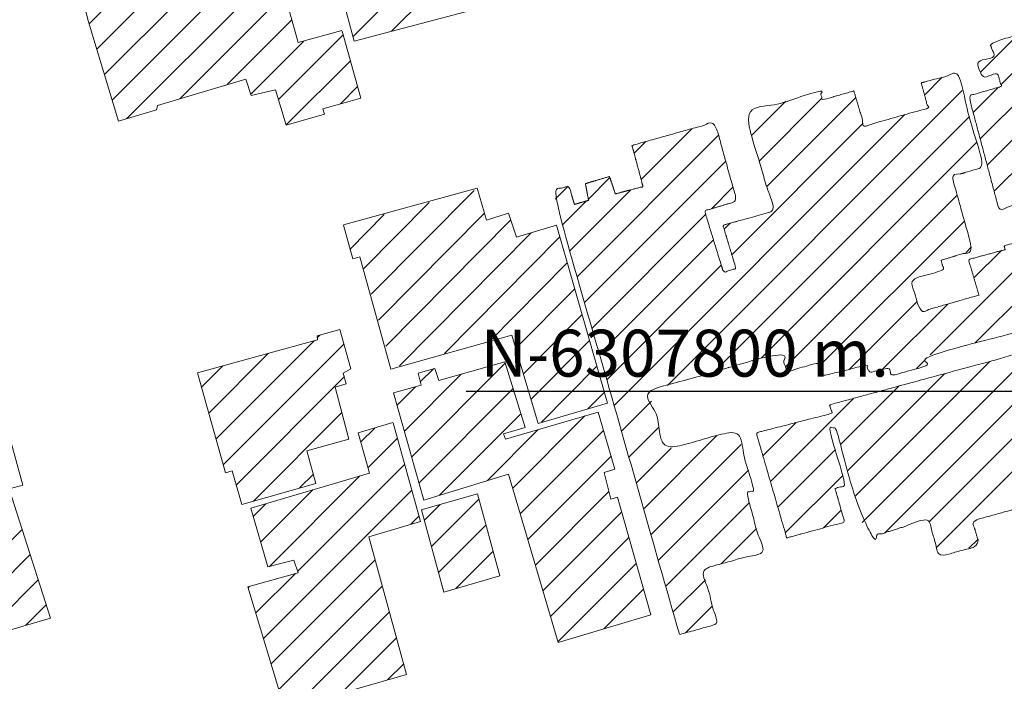
# Model space of a CAD drawing. Units: metres. Extents: x 6 to 363564, y -8 to 6309026.
# Drawn here: x 359353 to 359437, y 6307776 to 6307832 of the extents above; entities that cross this region are included whole.
import ezdxf
from ezdxf.enums import TextEntityAlignment as Align

# ---------------------------------------------------------------- set-up
doc = ezdxf.new("R2010")
doc.units = ezdxf.units.M
doc.header["$MEASUREMENT"] = 0
for name, color, linetype, lineweight in [('ACHU-CONSTRUCCION', 253, 'Continuous', 9), ('ARQ LINEAS DE PROYECCION', 6, 'Continuous', 35), ('ARQ VEREDA', 253, 'Continuous', 9), ('CONSTRUCCION', 253, 'Continuous', 9)]:
    doc.layers.add(name, color=color, linetype=linetype, lineweight=lineweight)
doc.layers.add('RETIC', color=254, linetype='Continuous', plot=False)
doc.layers.get('ARQ LINEAS DE PROYECCION').off()

# ---------------------------------------------------------------- blocks, each defined once
blk = doc.blocks.new('urbano')
at = {"layer": 'ACHU-CONSTRUCCION'}
for p, q in [((357679.1334793883, 6308486.584643969, 820.2090822830796), (357692.247010974, 6308499.678001575, 819.8032366633415)), ((357679.7878109867, 6308484.414168121, 820.31583192572), (357693.3050399551, 6308497.910602054, 819.8974924311042)), ((357700.9997998866, 6308487.66098837, 821.1328266896307), (357709.851228455, 6308496.51246863, 821.1698286570609)), ((357680.4421425926, 6308482.243692275, 820.4225815683603), (357693.9228158908, 6308495.703626781, 820.0053734183311)), ((357704.2760735879, 6308488.108846247, 821.1417082324624), (357710.4407130757, 6308494.273521738, 821.1674785129726)), ((357681.6892055476, 6308480.66503592, 820.510986994952), (357694.5405918303, 6308493.496651506, 820.1132544092834)), ((357678.4791477862, 6308488.755119814, 820.1023326404393), (357681.0241808461, 6308491.296237573, 820.0235673971474)), ((357686.2053647431, 6308482.350446595, 820.4982184283435), (357695.1583677659, 6308491.289676234, 820.2211354002357)), ((357690.2464968169, 6308483.561560937, 820.5001512914896), (357695.7761437016, 6308489.08270096, 820.3290163874626)), ((357756.268663151, 6308483.538984252, 819.9875497296453), (357760.6496478485, 6308487.91998346, 819.9762067236006)), ((357692.262857748, 6308482.751019062, 820.5647480152547), (357696.7954243961, 6308487.276612762, 820.4244713634253)), ((357694.6228208521, 6308482.28355076, 820.6187107264996), (357700.1473573053, 6308487.799588211, 820.4477339833975)), ((357754.5175072047, 6308484.616247997, 819.9926499761641), (357757.6750716398, 6308487.773822889, 819.984474580735)), ((357695.2884319404, 6308480.124337047, 820.7251112870872), (357700.7677098567, 6308485.595185588, 820.5555352345109)), ((357754.4951798412, 6308478.937069582, 819.9915752857924), (357761.2744921127, 6308485.716404304, 819.9740226566792)), ((357749.7489296401, 6308482.676080128, 820.0055627673864), (357751.2641189152, 6308484.191274423, 820.0016397200525)), ((357699.9192149693, 6308481.924195213, 820.7087952718139), (357701.3880624043, 6308483.390782962, 820.6633364781737)), ((357727.8209395016, 6308457.919591878, 820.061771273613), (357752.9698218571, 6308483.068557521, 819.9966571554542)), ((357753.9011071304, 6308481.171420392, 819.9936796762049), (357756.0710254515, 6308483.341345899, 819.9880614429712)), ((357755.0892525518, 6308476.70271877, 819.9894708953798), (357761.3719693067, 6308482.985456331, 819.9732040278614)), ((357734.9786028134, 6308479.219406342, 820.0460702888668), (357737.9013122784, 6308482.142125482, 820.0385029688478)), ((357735.6338501105, 6308477.04623032, 820.0438075102866), (357741.0149027983, 6308482.427300824, 820.0298751816154)), ((357736.2890974151, 6308474.873054301, 820.0415447279811), (357743.8834152463, 6308482.467397285, 820.0218819342554)), ((357723.276511533, 6308456.203574354, 820.0741037093103), (357748.0793551521, 6308481.006500113, 820.0098855383694)), ((357731.810900932, 6308459.081141034, 820.0508744344115), (357753.574696401, 6308480.845008586, 819.9945247992873)), ((357755.6833252588, 6308474.468367957, 819.9873665086925), (357761.9825230556, 6308480.767586616, 819.9710569679737)), ((357725.57360767, 6308475.471231027, 820.0715536884964), (357729.9125271494, 6308479.810164877, 820.0603195950389)), ((357733.306689089, 6308469.062210614, 820.0487003698945), (357744.5243829804, 6308480.279941658, 820.0196561254561)), ((357720.1298915872, 6308467.199071426, 820.08508201316), (357732.1724746505, 6308479.241694376, 820.0539020113647)), ((357724.9811246598, 6308477.707171539, 820.0736539661884), (357725.9830630699, 6308478.709113269, 820.0710598006845)), ((357735.8008623624, 6308460.242690193, 820.0399775952101), (357754.1795709485, 6308478.621459646, 819.9923924431205)), ((357720.7592155764, 6308464.999972013, 820.0828863531351), (357732.7861219773, 6308477.026918245, 820.0517469421029)), ((357721.0696300471, 6308473.795663973, 820.0837813913822), (357722.9077029692, 6308475.633742984, 820.0790223553777)), ((357702.54180569, 6308465.684743442, 818.9336526095867), (357711.3133746961, 6308474.53979319, 820.7384798377752)), ((357718.2419196161, 6308473.796369672, 820.0916689969599), (357719.3374380337, 6308474.891891714, 820.0888325423002)), ((357719.5005675944, 6308469.39817084, 820.0872776731849), (357724.699443126, 6308474.597063586, 820.0738170295954)), ((357731.562422851, 6308472.974789577, 820.0543490275741), (357733.3997693005, 6308474.812142109, 820.0495918691158)), ((357718.8712436089, 6308471.597270254, 820.089473336935), (357720.9221763814, 6308473.64820982, 820.0841631740332)), ((357737.8913605156, 6308459.504769778, 820.0339987389743), (357752.5299592296, 6308474.143416971, 819.9960972778499)), ((357701.9107784683, 6308467.88957587, 819.1085209622979), (357707.4856031219, 6308473.517457224, 820.2555900104344)), ((357700.707046395, 6308469.516252904, 819.1655502691865), (357703.6578315476, 6308472.495121259, 819.7727001830935)), ((357703.1728329154, 6308463.479911013, 818.7587842568755), (357712.2012768069, 6308472.594280373, 820.6164657436311)), ((357703.8038601371, 6308461.275078582, 818.5839159078896), (357714.4598313885, 6308472.032464802, 820.7764754146338)), ((357721.3885395656, 6308462.800872598, 820.0806906931102), (357731.0739385465, 6308472.486303654, 820.0556137859821)), ((357740.7435683662, 6308459.528561588, 820.0260477103293), (357753.1472962702, 6308471.932330569, 819.9939326532185)), ((357754.0699893328, 6308461.541324731, 819.9892786704004), (357765.0177660154, 6308472.489137672, 819.9609332829714)), ((357732.6496070827, 6308471.233551916, 820.0509678982198), (357733.1580558473, 6308471.742002368, 820.0496514514089)), ((357704.9488537775, 6308459.589104092, 818.5148006528616), (357716.1866237911, 6308470.933826165, 820.8270703554153)), ((357708.8078543934, 6308460.642966308, 819.0041161291301), (357718.6154689843, 6308470.543921892, 821.0221188142896)), ((357722.0178635584, 6308460.601773182, 820.07849502936), (357731.7402426915, 6308470.324184515, 820.0533223748207)), ((357750.2160557972, 6308460.515803925, 819.9998233132064), (357760.7066633457, 6308471.006446216, 819.9726616032422)), ((357753.2650636712, 6308469.22167287, 819.9930614866316), (357753.7646333108, 6308469.721244168, 819.9917680285871)), ((357753.9561281221, 6308467.084314125, 819.9907059706748), (357756.2709222118, 6308469.399115879, 819.9847126305103)), ((357712.6668550054, 6308461.696828524, 819.4934315979481), (357719.2468020821, 6308468.33939825, 820.8473133966327)), ((357722.6471875439, 6308458.402673768, 820.0762993730605), (357732.4065468328, 6308468.162065378, 820.0510309711099)), ((357714.8652442413, 6308461.074275, 819.6410617232323), (357719.8781351762, 6308466.134874603, 820.6725079827011)), ((357743.3254794607, 6308459.282055745, 820.018796518445), (357749.108772097, 6308465.065367533, 820.0038227327168)), ((357746.132157808, 6308459.260317899, 820.0109633691609), (357751.7243512849, 6308464.852529896, 819.9964843653142)), ((357750.132552618, 6308446.290173024, 819.9972082674503), (357768.2293924073, 6308464.387072746, 819.9503529183567)), ((357715.5334535854, 6308458.906978564, 819.4738439209759), (357720.509468274, 6308463.930350961, 820.4977025687695)), ((357697.9537470731, 6308461.99837959, 819.8721484430134), (357698.16143327, 6308462.206066139, 819.8707688674331)), ((357750.7888724337, 6308444.118069526, 819.9949427135289), (357768.8545695374, 6308462.183826458, 819.9481679908931)), ((357689.3058778362, 6308453.350495846, 819.9295928813517), (357697.6942485923, 6308461.738880677, 819.8738721907139)), ((357689.9275653305, 6308451.14375892, 819.938233371824), (357700.2207689861, 6308461.436979842, 819.8698596172035)), ((357716.2016629296, 6308456.739682125, 819.3066261187196), (357721.1408013681, 6308461.725827314, 820.3228971511126)), ((357688.6841903383, 6308455.557232773, 819.9209523908794), (357693.7850449028, 6308460.658095893, 819.8870693929493)), ((357744.420225432, 6308446.234677899, 820.013130813837), (357759.1106832789, 6308460.925184396, 819.9750950783491)), ((357688.0625028404, 6308457.763969703, 819.9123119004071), (357689.8758412058, 6308459.577311111, 819.9002665989101)), ((357706.0015520508, 6308451.825981338, 818.766584072262), (357713.9854730758, 6308459.819845168, 819.1783471032977)), ((357706.7313527333, 6308458.210168719, 818.7524351514876), (357707.8463807272, 6308459.326585313, 818.8099416419864)), ((357717.0789586583, 6308454.783461984, 819.1824296712875), (357721.7721344659, 6308459.52130367, 820.148091737181)), ((357743.8074426109, 6308448.450318536, 820.0152836479247), (357755.3169141578, 6308459.9598282, 819.9854839481413)), ((357749.0526529605, 6308459.352397234, 820.0028355307877), (357749.8275997433, 6308460.127346586, 820.0008290819824)), ((357691.0224900859, 6308449.410260042, 819.9437303319573), (357700.2506975735, 6308458.63848301, 819.8824309334159)), ((357705.3793728146, 6308454.029766185, 818.7086019329727), (357710.2176243457, 6308458.874043049, 818.9581300914288)), ((357743.1946597898, 6308450.665959172, 820.0174364820123), (357751.4388569946, 6308458.910183681, 819.9960910566151)), ((357746.3731942231, 6308445.359227668, 820.0075080469251), (357759.7706528696, 6308458.756730683, 819.9728200733662)), ((357704.7571935782, 6308456.233551037, 818.6506197936833), (357706.3150363544, 6308457.79333388, 818.7309640347958)), ((357706.623731287, 6308449.622196488, 818.8245662078261), (357714.6479984203, 6308457.65645667, 819.2384100519121)), ((357742.5818769651, 6308452.881599811, 820.0195893123746), (357747.5607998314, 6308457.860539161, 820.0066981576383)), ((357721.0144577937, 6308455.914550776, 819.6874853856862), (357722.4034675637, 6308457.316780025, 819.9732863232493)), ((357736.5967896971, 6308449.724918207, 820.0356518253684), (357743.6827426681, 6308456.810894644, 820.0173052623868)), ((357723.9058355259, 6308454.004474938, 820.0719080492854), (357726.4649292285, 6308456.563577117, 820.0652821809053)), ((357692.4894927608, 6308448.048839709, 819.9467557221651), (357700.0424139815, 6308455.601773599, 819.8965846002102)), ((357708.3714795652, 6308448.545382416, 818.940598487854), (357715.3105237613, 6308455.493068175, 819.2984730042517)), ((357714.6208598072, 6308449.149067513, 819.3146919384599), (357720.778210977, 6308455.314086761, 819.6322513855994)), ((357701.6515755782, 6308453.094548644, 819.2953800335526), (357702.8436363505, 6308454.28551409, 819.3218388780951)), ((357724.535159515, 6308451.805375525, 820.0697123892605), (357727.0942592451, 6308454.364483731, 820.0630865059793)), ((357735.9592915753, 6308451.915843463, 820.0378686487675), (357738.7920801954, 6308454.748641467, 820.0305341482162)), ((357712.4354346449, 6308449.787659638, 819.1760868988931), (357716.7915634642, 6308454.149213377, 819.4007500447333)), ((357715.26254745, 6308446.964815363, 819.3736802041531), (357722.3682097698, 6308454.079326745, 819.7401478886604)), ((357725.7938074933, 6308447.407176692, 820.0653210654855), (357732.0285215097, 6308453.641911356, 820.0491784848273)), ((357700.6029569971, 6308453.333892087, 819.9056312479079), (357700.6367952058, 6308453.367730355, 819.9054064713418)), ((357702.2656181062, 6308450.886679072, 819.4055393636227), (357704.767002249, 6308453.385764817, 819.4610597938299)), ((357726.4231314825, 6308445.208077278, 820.0631254091859), (357734.100629052, 6308452.885600277, 820.0432472489774)), ((357715.9042350927, 6308444.780563213, 819.4326684698462), (357723.0082507039, 6308451.893425835, 819.7990512289107)), ((357725.1644835005, 6308449.606276108, 820.0675167292356), (357728.1360483447, 6308452.577850794, 820.0598229132593)), ((357737.2342878187, 6308447.53399295, 820.033434998244), (357742.1260707917, 6308452.425792127, 820.0207694619894)), ((357696.2739499303, 6308442.079168474, 819.3690791130066), (357705.3804996813, 6308451.177350659, 819.571207024157)), ((357693.8270389157, 6308442.455853689, 819.2182376533747), (357701.581525186, 6308450.203214739, 819.3903553187847)), ((357696.4398970882, 6308449.170825194, 819.9332848377526), (357697.6118697876, 6308450.342799861, 819.9254998788238)), ((357727.0524554754, 6308443.008977866, 820.0609297454357), (357734.7124174589, 6308450.668965217, 820.0410969890654)), ((357737.8717859404, 6308445.343067696, 820.031218174845), (357742.7471544126, 6308450.218452314, 820.0185951367021)), ((357693.1158056053, 6308444.566621773, 819.1059210859239), (357697.5700064691, 6308449.016729888, 819.2047860063612)), ((357693.3602895344, 6308436.346837414, 819.4009379632771), (357705.9939971173, 6308448.968936499, 819.6813542544842)), ((357716.5459227356, 6308442.596311068, 819.4916567355394), (357722.8201172593, 6308448.878319182, 819.8152422681451)), ((357692.4715692791, 6308446.74432529, 818.9950915798545), (357693.5584877486, 6308447.830245038, 819.0192166939378)), ((357707.0687184724, 6308446.392766539, 818.401802919805), (357708.4402540529, 6308447.76533387, 818.4745163954794)), ((357707.6773211005, 6308444.172338454, 818.3618020601571), (357711.7262337747, 6308448.224296978, 818.5764596387744)), ((357727.6817794645, 6308440.809878452, 820.0587340854108), (357734.7900831493, 6308447.918205678, 820.0403296500444)), ((357705.9205400923, 6308446.074199088, 819.7762539237738), (357706.6074945534, 6308446.760522339, 819.7915014848113)), ((357717.1876103783, 6308440.412058918, 819.5506450012326), (357723.9107600765, 6308447.143581316, 819.8973849639297)), ((357741.1325051392, 6308445.775372207, 820.0222094506025), (357742.6345587352, 6308447.277430775, 820.018320415169)), ((357708.2859237248, 6308441.951910369, 818.3218012005091), (357712.3365268761, 6308446.00556064, 818.5365484058857)), ((357662.8580193425, 6308435.72749693, 818.666611880064), (357672.769207863, 6308445.636877164, 818.5892204865813)), ((357732.4088143164, 6308442.70850347, 820.04592885077), (357735.4055939185, 6308445.705292996, 820.0381697565317)), ((357717.8292980211, 6308438.227806773, 819.6096332706511), (357724.535593001, 6308444.942453464, 819.9555039666593)), ((357753.5275383833, 6308444.028319057, 819.9872856587172), (357754.2921618799, 6308444.792945087, 819.9853059388697)), ((357665.0753795037, 6308435.117250899, 818.6080260314047), (357673.4511934313, 6308443.491536671, 818.542623590678)), ((357709.7597457001, 6308440.597352512, 818.3276709020138), (357712.9468199777, 6308443.786824306, 818.4966371692717)), ((357694.0080170611, 6308434.172621896, 819.51184495911), (357702.8760114664, 6308443.032467935, 819.7086779251695)), ((357718.4709856639, 6308436.043554625, 819.668621532619), (357725.1604259292, 6308442.741325611, 820.0136229656637)), ((357692.712562004, 6308438.521052936, 819.2900309637189), (357696.0718733462, 6308441.877277566, 819.3645938448608)), ((357669.0758631023, 6308436.28980298, 818.535516679287), (357674.1331790069, 6308441.346196182, 818.496026687324)), ((357728.31110345, 6308438.610779035, 820.056538425386), (357731.0521088036, 6308441.351793462, 820.0494415611029)), ((357692.0648344809, 6308440.695268456, 819.179123967886), (357692.1381297911, 6308440.768496417, 819.180750824511)), ((357694.6557445841, 6308431.998406373, 819.6227519586682), (357703.4786205309, 6308440.813175408, 819.8185834772885)), ((357722.400291072, 6308437.151014492, 819.897165518254), (357725.7852588574, 6308440.540197761, 820.0717419683933)), ((357673.0763467046, 6308437.462355061, 818.4630073271692), (357674.8151645789, 6308439.200855691, 818.4494297914207)), ((357695.9973022023, 6308430.517383419, 819.7490591257811), (357704.0812295953, 6308438.593882885, 819.9284890294075)), ((357729.3441935385, 6308436.815447051, 820.0532973557711), (357731.6549068147, 6308439.126167981, 820.0473145805299)), ((357699.9702057036, 6308431.665288536, 819.9337713420391), (357704.6838386598, 6308436.374590358, 820.0383945852518)), ((357703.9431092123, 6308432.813193649, 820.1184835545719), (357705.2864477242, 6308434.155297833, 820.1483001373708))]:
    blk.add_line(p, q, dxfattribs=at)
at = {"layer": 'CONSTRUCCION', "extrusion": (-0.01394232003750927, 0.04492671145476612, 0.9988929884175942), "elevation": 279251.9818475152, "flags": 128}
blk.add_lwpolyline([(-2211403.046139284, -5912418.050845763), (-2211402.887685454, -5912412.1136877), (-2211399.507550939, -5912412.223873832), (-2211399.510501969, -5912411.729713626), (-2211396.12114097, -5912411.801102669), (-2211396.127147856, -5912414.947277301), (-2211394.012617282, -5912415.097402058), (-2211393.985339246, -5912416.592136561), (-2211386.144259169, -5912416.668513849), (-2211385.944535151, -5912416.327905766), (-2211382.555074072, -5912416.391863689), (-2211382.626522641, -5912425.218583317), (-2211382.70116652, -5912426.810274457), (-2211386.242113188, -5912426.730235497), (-2211386.513201761, -5912430.341748274), (-2211390.18397685, -5912430.213866741), (-2211390.107835842, -5912429.373996753), (-2211391.523263591, -5912429.389299544), (-2211391.574921597, -5912431.169142309), (-2211390.306598801, -5912431.168996997), (-2211390.321906235, -5912433.014287164), (-2211384.810628763, -5912433.199128905), (-2211384.835086427, -5912434.032762912), (-2211383.368985604, -5912434.13067864), (-2211383.376039686, -5912434.573917507), (-2211380.834639372, -5912434.597316134), (-2211381.021730478, -5912439.363568531), (-2211383.027071713, -5912439.306589618), (-2211383.147701031, -5912444.144363688), (-2211396.562790079, -5912444.077278326), (-2211396.663749883, -5912449.020130524), (-2211396.663749883, -5912449.019844183), (-2211399.674771762, -5912449.002382225), (-2211399.651448506, -5912448.893321787), (-2211398.998376539, -5912431.052407281), (-2211399.543443659, -5912431.023447688), (-2211399.185985848, -5912418.237227837), (-2211403.046139284, -5912418.109794398)], dxfattribs=at)
at = {"layer": 'CONSTRUCCION', "flags": 128}
for points, elevation in [([(357709.656120749, 6308497.253781559), (357711.5623511019, 6308490.013396719), (357701.1028668674, 6308487.279457696), (357700.1041611562, 6308490.977443777), (357698.7657533082, 6308490.600845678), (357697.7683147246, 6308493.999178147), (357709.656120749, 6308497.253781559)], 821.147225998342), ([(357662.2073485086, 6308462.853637816), (357664.0335315595, 6308457.412333455), (357670.1162608283, 6308459.156029245), (357672.8141077476, 6308449.403896308), (357671.6616458202, 6308449.091712402), (357675.1768321338, 6308438.073964974), (357663.2099395299, 6308434.566452844), (357660.7500744218, 6308442.775198838), (357658.5756486261, 6308442.051311694), (357660.2488881664, 6308436.166622527), (357656.7700664865, 6308435.163534967), (357653.7943009304, 6308444.251729799), (357658.6271254176, 6308445.596965553), (357659.701043384, 6308445.851773441), (357655.1659538129, 6308460.658634307)], 818.8474971167743), ([(357700.6426657492, 6308453.344976664), (357699.4688332358, 6308457.757411431), (357700.4189116674, 6308458.048183242), (357700.1575386392, 6308458.964793857), (357700.8016104194, 6308459.321688294), (357699.8775056804, 6308462.687051309), (357697.9411578307, 6308462.144486232), (357697.9697002636, 6308461.815124983), (357687.7196032161, 6308458.981165817), (357690.1206377948, 6308450.457940928), (357690.6725195626, 6308450.627170028), (357691.4952433424, 6308447.766433617), (357697.8307107332, 6308449.566090588), (357697.0533832366, 6308452.327798709), (357700.6426657492, 6308453.344976664)], 819.8990887179971), ([(357706.8193132894, 6308447.30621602), (357711.6063935849, 6308448.663494684), (357713.5206557976, 6308441.690155959), (357708.7393584566, 6308440.300967447), (357706.8278697672, 6308447.297166366)], 818.4288906492293)]:
    blk.add_lwpolyline(points, dxfattribs=dict(at, elevation=elevation))
at = {"layer": 'CONSTRUCCION', "extrusion": (-0.06083396397549905, 0.009105190331699995, 0.9981063692493157), "elevation": 36496.19496429753, "flags": 128}
blk.add_lwpolyline([(-6291910.728666697, -578890.3193050886), (-6291911.697667303, -578888.0900362614), (-6291912.685715749, -578888.4965243194), (-6291913.296152808, -578887.1368490938), (-6291912.32710142, -578886.6476892305), (-6291914.746311076, -578881.3059348502), (-6291909.461313303, -578878.7758427673), (-6291908.652364171, -578880.5149275284), (-6291908.226701232, -578880.2695226595), (-6291911.679978484, -578872.7822413518), (-6291907.076540519, -578870.647961594), (-6291906.66446519, -578871.526401914), (-6291904.504476241, -578870.6161580385), (-6291904.749004551, -578870.0742616653), (-6291895.2372794, -578865.7594652025), (-6291891.73018683, -578873.2567929476), (-6291905.310493601, -578879.5678544081), (-6291902.056306664, -578886.4001602047), (-6291910.728666695, -578890.3194287791)], dxfattribs=at)
at = {"layer": 'CONSTRUCCION', "extrusion": (-0.03407185199713711, 0.03792828707099302, 0.9986994312311116), "elevation": 227899.3959289926, "flags": 128}
blk.add_lwpolyline([(-4481885.129878324, -4448069.425201702), (-4481881.245083895, -4448061.59835136), (-4481877.104602418, -4448063.579135382), (-4481871.63906561, -4448052.68856594), (-4481861.923562173, -4448057.409025155), (-4481866.582704622, -4448067.302561496), (-4481870.564837675, -4448065.335868989), (-4481870.9990631, -4448066.380517676), (-4481868.97316268, -4448067.425641083), (-4481871.236595432, -4448072.141839004), (-4481880.773554155, -4448067.583249486), (-4481882.353100121, -4448070.783011021), (-4481885.132979328, -4448069.454006886)], dxfattribs=at)
at = {"layer": 'CONSTRUCCION'}
blk.add_polyline3d([(357700.1928445863, 6308471.601211289, 819.1218417920172), (357711.5874080191, 6308474.735931892, 819.2394335754216), (357712.3921319785, 6308471.996220293, 820.8601800575852), (357714.2546375486, 6308472.601150863, 820.8693111985922), (357714.9429193566, 6308470.561335804, 820.8921384327114), (357718.348925704, 6308471.567112653, 820.895182043314), (357722.6889666, 6308456.412115552, 819.6934717856348), (357716.7919879312, 6308454.672487268, 819.5103094577789), (357714.5278541985, 6308462.213690916, 819.6214029341936), (357704.2247159796, 6308459.300674774, 819.5620517581701), (357701.5642804818, 6308468.874622038, 819.6944508180022), (357700.9680360908, 6308468.707025981, 818.7937672026455), (357700.1663667278, 6308471.579366752, 819.124954983592)], dxfattribs=at)
blk.add_open_spline([(357728.8626865016, 6308436.683006389, 820.0150151066482), (357732.0722073594, 6308437.568003489, 818.3082268722355), (357730.7984410728, 6308442.273268236, 818.5699810795486), (357735.9669328461, 6308443.674588162, 818.738904081285), (357734.5560154596, 6308448.748363607, 818.8728247918189), (357735.1816061454, 6308448.957565854, 818.8773903623223), (357733.7582597936, 6308454.115782045, 819.012833032757), (357727.6411828527, 6308452.443549618, 819.0371822267771), (357726.2103243673, 6308457.450927772, 819.8119269385934), (357737.5628967749, 6308460.755512569, 820.1217340603471), (357737.9975889938, 6308459.101635495, 820.138474073261), (357740.6591182778, 6308459.833443718, 819.9717026278377), (357740.9705877433, 6308458.707030253, 819.950410168618), (357744.7626773434, 6308459.632929787, 820.0839335285127), (357745.062236661, 6308459.034069041, 820.0824115723372), (357746.736067647, 6308459.387936654, 820.0702371299267), (357746.9391423854, 6308458.72567859, 820.0687151700258), (357749.9742237197, 6308459.625147261, 820.474493548274), (357749.7524075637, 6308460.391984629, 820.4929389320314), (357758.5613085905, 6308462.73580982, 820.5996908470988), (357759.7114727812, 6308463.096347859, 820.6681728586555), (357761.2409240583, 6308457.572879126, 820.9375365450978), (357760.2312356511, 6308457.2486105, 820.539819329977), (357759.0950876976, 6308460.981869267, 820.5805533006787), (357741.6471965256, 6308456.260107435, 819.9041563160717), (357741.8780553172, 6308455.538746309, 819.9954661689699), (357735.3885829839, 6308453.877266772, 820.0441645532846), (357737.9979958067, 6308444.910768466, 820.1811288781464), (357742.9189275371, 6308446.267857306, 820.2009128108621), (357742.1170173826, 6308449.120243242, 820.2070000320673), (357742.9783061797, 6308449.398839695, 820.2085219882429), (357741.6333124356, 6308454.178867163, 820.1978691965342), (357742.169208003, 6308454.372278215, 819.8684710226953), (357744.7988460528, 6308444.862321249, 819.6887054033577), (357750.0612960773, 6308446.524301592, 819.8013205379248), (357751.0349949205, 6308443.301666625, 819.7845805250108), (357754.4367781187, 6308444.293660704, 819.7997988834977), (357753.8333984966, 6308446.369410697, 819.7952333129942), (357758.5249174031, 6308447.670530116, 819.9261104166508), (357759.0040619688, 6308446.344246356, 819.9124140143394), (357760.7874348739, 6308446.881064801, 819.9626343585551), (357761.1349930892, 6308445.824837498, 818.8166212961078), (357763.16947229, 6308446.415957527, 818.8541172519326), (357761.9025265852, 6308450.799691161, 819.4232810437679), (357762.5844657289, 6308450.978045909, 819.5678545497358), (357763.4985753539, 6308447.941780765, 819.6652516238391), (357767.1018448005, 6308448.950083934, 819.8265651427209), (357766.3069728258, 6308451.715554072, 819.8219998776913), (357768.3546174074, 6308452.425557429, 819.8433054573834), (357767.4724466259, 6308455.287857305, 819.8524362929165), (357770.529549809, 6308456.280405906, 819.9026566371322), (357767.8377946893, 6308465.767466363, 819.981791742146), (357767.2502996491, 6308465.635618467, 819.9726606048644), (357766.4354429337, 6308468.732334981, 820.6083816029131), (357766.1017334068, 6308468.640138563, 820.6027570404112), (357764.1722946445, 6308475.497484978, 820.081557970494), (357763.4740885215, 6308475.351442315, 820.1728675216436), (357760.8812683055, 6308484.770927772, 820.2839609980583), (357761.4865528921, 6308484.969297472, 820.0590893253684), (357760.463615177, 6308488.576893835, 820.0505316331983), (357755.3364451582, 6308487.100704681, 819.6279717385769), (357755.6703075821, 6308485.969103375, 819.7284124270082), (357754.2645835335, 6308485.492540065, 819.7147160246968), (357754.6562251243, 6308484.131785343, 819.7238468565047), (357755.9721429663, 6308484.559468681, 819.7314560376108), (357756.3052433411, 6308483.41017305, 819.7253688164055), (357753.5216415467, 6308482.595668213, 819.7238468565047), (357756.0991161409, 6308472.903826419, 819.9079882204533), (357761.7057774159, 6308474.532608733, 820.3980166018009), (357762.2257575783, 6308472.561293995, 820.4269313663244), (357761.4137192497, 6308472.341047713, 820.4208441413939), (357761.7022973875, 6308471.289555354, 820.4101553410292), (357756.5383672172, 6308469.818712128, 820.5591067224741), (357756.6248948219, 6308469.494055003, 820.5670778527856), (357753.4984325262, 6308468.650516078, 820.547294229269), (357754.3857945072, 6308465.624471581, 820.5853398218751), (357754.3857945072, 6308465.624471581, 820.5625125877559), (357749.3693544919, 6308464.168342856, 820.6051237545907), (357748.5689745339, 6308466.940756258, 820.6081673651934), (357751.3753217736, 6308467.743346364, 820.6127326264977), (357751.1661781239, 6308468.590155959, 820.6142545826733), (357753.8563777151, 6308469.398737764, 820.6188201531768), (357752.0888161453, 6308475.730096141, 820.6629529707134), (357754.7503750304, 6308476.527369313, 820.4125855267048), (357752.5713680999, 6308484.535697205, 820.240043643862), (357749.4669593963, 6308483.717213976, 820.2948295548558), (357750.0519125516, 6308481.563997935, 820.3557026870549), (357744.6008114422, 6308480.022490016, 820.3693990893662), (357743.7177809531, 6308483.035358144, 820.3136124759912), (357743.6695507223, 6308483.01268564, 820.311562243849), (357741.0657987798, 6308482.264494471, 820.2202887050807), (357740.8337116184, 6308483.014752657, 820.2036497108638), (357734.4089174661, 6308481.103224289, 819.423302102834), (357736.9174660051, 6308472.794326924, 820.6362538523972), (357732.5493920276, 6308471.570824619, 820.7306073196232), (357733.6584740298, 6308467.906684173, 820.8203952163458), (357732.6021838615, 6308467.533999155, 820.8110489211977), (357730.9796172546, 6308472.799356679, 820.8340916149318), (357733.7311953658, 6308473.623780338, 820.8356132693589), (357731.8617730829, 6308480.356978066, 819.4396307244897), (357724.7944971638, 6308478.376742462, 819.3715097494423), (357725.731756905, 6308474.869644774, 819.6226114667952), (357723.37217837, 6308474.247537167, 819.6226114667952), (357722.8748475181, 6308475.727640623, 819.6150022894144), (357720.8150788489, 6308475.120183733, 819.6256550773978), (357721.0873625482, 6308473.696657012, 819.6560914963484), (357719.881052846, 6308473.346074719, 819.6560914963484), (357719.4150413069, 6308474.913064984, 819.6439170502126), (357718.0283998715, 6308474.542182388, 820.0528446286917), (357728.8302303719, 6308436.706814793, 820.0150453224778)], degree=1, knots=[0, 0, 0.005208333333333333, 0.01041666666666667, 0.015625, 0.02083333333333333, 0.02604166666666667, 0.03125, 0.03645833333333334, 0.04166666666666666, 0.046875, 0.05208333333333334, 0.05729166666666666, 0.0625, 0.06770833333333333, 0.07291666666666667, 0.078125, 0.08333333333333333, 0.08854166666666667, 0.09375, 0.09895833333333333, 0.1041666666666667, 0.109375, 0.1145833333333333, 0.1197916666666667, 0.125, 0.1302083333333333, 0.1354166666666667, 0.140625, 0.1458333333333333, 0.1510416666666667, 0.15625, 0.1614583333333333, 0.1666666666666667, 0.171875, 0.1770833333333333, 0.1822916666666667, 0.1875, 0.1927083333333333, 0.1979166666666667, 0.203125, 0.2083333333333333, 0.2135416666666667, 0.21875, 0.2239583333333333, 0.2291666666666667, 0.234375, 0.2395833333333333, 0.2447916666666667, 0.25, 0.2552083333333333, 0.2604166666666667, 0.265625, 0.2708333333333333, 0.2760416666666667, 0.28125, 0.2864583333333333, 0.2916666666666667, 0.296875, 0.3020833333333333, 0.3072916666666667, 0.3125, 0.3177083333333333, 0.3229166666666667, 0.328125, 0.3333333333333333, 0.3425925925925926, 0.3518518518518519, 0.3611111111111111, 0.3703703703703704, 0.3796296296296296, 0.3888888888888889, 0.3981481481481481, 0.4074074074074074, 0.4166666666666667, 0.425925925925926, 0.4351851851851852, 0.4444444444444445, 0.4537037037037037, 0.462962962962963, 0.4722222222222223, 0.4814814814814816, 0.4907407407407408, 0.5, 0.5092592592592593, 0.5185185185185186, 0.5277777777777778, 0.5370370370370371, 0.5462962962962964, 0.5555555555555557, 0.5648148148148149, 0.5740740740740741, 0.5833333333333334, 0.5925925925925927, 0.601851851851852, 0.6111111111111112, 0.6203703703703705, 0.6296296296296298, 0.638888888888889, 0.6481481481481483, 0.6574074074074076, 0.6666666666666666, 0.7037037037037037, 0.7407407407407408, 0.7777777777777778, 0.8148148148148149, 0.8518518518518517, 0.888888888888889, 0.9259259259259259, 0.9629629629629631, 1, 1], dxfattribs=at)
blk = doc.blocks.new('A$C53F9137E')
at = {"layer": 'RETIC'}
blk.add_line((-361.9177558965166, -715.2119999993593), (503.7373982370482, -715.2119999993593), dxfattribs=at)
blk.add_text(' N-6307800 m. ', height=4, dxfattribs=at).set_placement((-361.9177558965166, -715.2119999993593), align=Align.BOTTOM_LEFT)

msp = doc.modelspace()

# ---------------------------------------------------------------- block references
at = {"layer": 'ARQ LINEAS DE PROYECCION'}
msp.add_blockref('urbano', (1680.790932708769, -656.8631977383047, -828.8258497864008), dxfattribs=at)
at = {"layer": 'ARQ VEREDA'}
msp.add_blockref('A$C53F9137E', (359753.3668596449, 6308515.76424977), dxfattribs=at)

doc.saveas('drawing.dxf')
